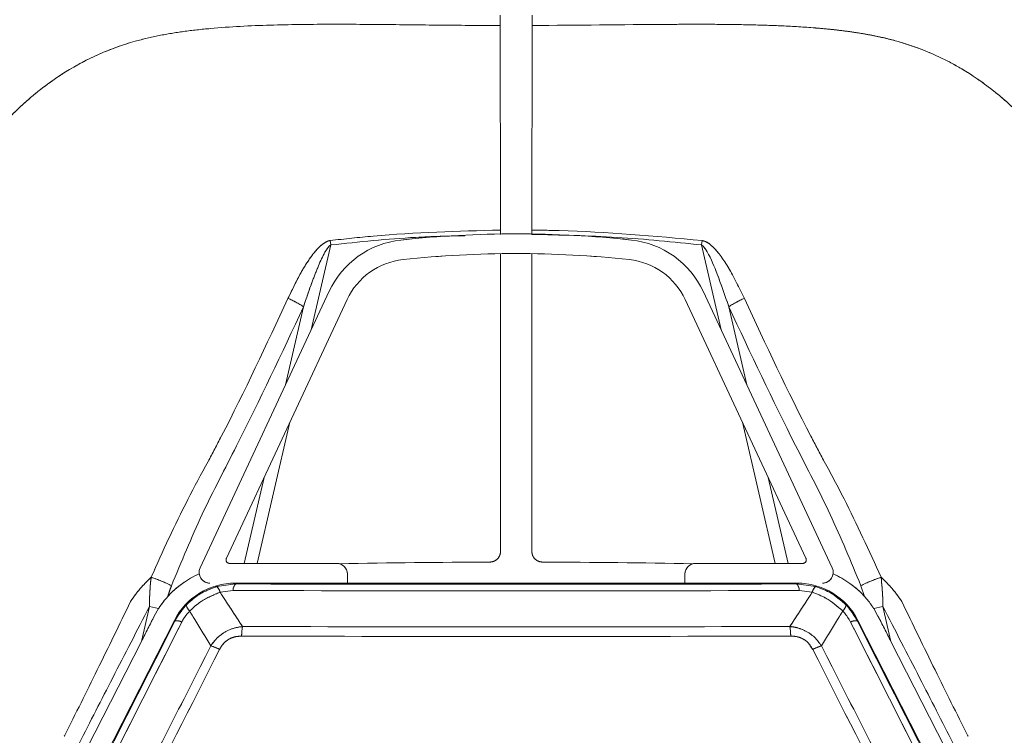
# Model space of a CAD drawing. Units: inches. Extents: x 6 to 198, y 3 to 130.
# Drawn here: x 60 to 63, y 111 to 113 of the extents above; entities that cross this region are included whole.
import ezdxf

# ---------------------------------------------------------------- set-up
doc = ezdxf.new("R2010")
doc.units = ezdxf.units.IN
doc.header["$LTSCALE"] = 12
doc.header["$MEASUREMENT"] = 0
doc.linetypes.add('PHANTOM', pattern=[0.5, 0.25, -0.05, 0.05, -0.05, 0.05, -0.05])
doc.layers.add('LAYER_1', color=5, linetype='Continuous')
doc.styles.add('SLDTEXTSTYLE0', font='TXT', dxfattribs={"width": 0.75})
doc.dimstyles.new('SLDDIMSTYLE1', dxfattribs={"dimtxt": 1.5, "dimasz": 1.56, "dimexe": 0, "dimexo": 0.0625, "dimgap": 0.375, "dimtad": 0, "dimtih": 1, "dimtoh": 1, "dimrnd": 1e-09, "dimzin": 12, "dimdsep": 46, "dimtxsty": 'SLDTEXTSTYLE0', "dimsah": 1, "dimcen": 0.09, "dimadec": 0, "dimazin": 3, "dimtfac": 1, "dimtofl": 0, "dimtmove": 0, "dimatfit": 3, "dimfxl": 1, "dimfrac": 2, "dimtolj": 1, "dimtzin": 12, "dimarcsym": 0})

# ---------------------------------------------------------------- blocks, each defined once
blk = doc.blocks.new('*D16')
at = {"layer": 'LAYER_1'}
for p, q in [((44.1491, 108.2611), (44.1491, 121.4031)), ((78.1679, 108.2611), (78.1679, 121.4031)), ((44.1491, 119.9031), (57.5139, 119.9031)), ((58.9055, 119.8916), (58.6008, 119.8916)), ((58.6008, 119.8916), (58.6008, 117.5104)), ((64.6547, 119.8916), (64.9594, 119.8916)), ((64.9594, 119.8916), (64.9594, 117.5104)), ((78.1679, 119.9031), (66.0463, 119.9031)), ((58.6008, 117.5104), (58.9055, 117.5104)), ((64.9594, 117.5104), (64.6547, 117.5104))]:
    blk.add_line(p, q, dxfattribs=at)
for points in [[(44.1491, 119.9031), (45.7091, 119.6631), (45.7091, 120.1431)], [(78.1679, 119.9031), (76.6079, 120.1431), (76.6079, 119.6631)]]:
    blk.add_solid(points, dxfattribs=at)
at = {"layer": 'LAYER_1', "char_height": 1.5, "attachment_point": 1, "style": 'SLDTEXTSTYLE0'}
for s, insert in [('34.02', (58.677, 122.1299, -15.8873)), ('864.1', (59.2863, 119.444, -15.8873))]:
    blk.add_mtext(s, dxfattribs=dict(at, insert=insert))

msp = doc.modelspace()

# ---------------------------------------------------------------- linework, layer by layer
at = {"color": 7, "linetype": 'Continuous', "lineweight": 15}
for p, q in [((61.2029105, 112.6008337), (61.2020665, 112.0309078)), ((61.1148735, 112.0309078), (61.1148843, 112.0187935)), ((61.2020558, 112.0187935), (61.2020665, 112.0309078)), ((60.6423172, 111.9894707), (60.6408346, 112.0017806)), ((61.6746229, 111.9894707), (61.6761054, 112.0017806)), ((61.1148843, 111.1357819), (61.1148843, 111.9652015)), ((61.2020558, 111.9652015), (61.2020558, 111.1357819)), ((60.6377145, 111.8603987), (60.2783713, 111.0897847)), ((62.0385687, 111.0897847), (61.6792255, 111.8603987)), ((60.3514365, 111.1163323), (60.6875615, 111.8371547)), ((61.6293785, 111.8371547), (61.9655035, 111.1163323)), ((60.65847, 111.1021061), (60.3604996, 111.1021061)), ((61.9564405, 111.1021061), (61.65847, 111.1021061)), ((60.68847, 111.0471061), (60.68847, 111.0721061)), ((61.62847, 111.0721061), (61.62847, 111.0471061)), ((60.3247899, 111.0375742), (60.3772758, 111.0449463)), ((61.9409877, 111.0471061), (60.3759523, 111.0471061)), ((60.3759523, 111.0471061), (60.3772758, 111.0449463)), ((60.64347, 111.0471061), (60.37597, 111.0471061)), ((61.94097, 111.0471061), (61.67347, 111.0471061)), ((61.9396642, 111.0449463), (61.9409877, 111.0471061)), ((61.9396642, 111.0449463), (61.9921502, 111.0375742)), ((62.1285268, 111.010175), (62.1184564, 111.0397694)), ((60.3701707, 111.0266454), (60.3339356, 111.0216105)), ((61.9830045, 111.0216105), (61.9467693, 111.0266454)), ((60.1146919, 110.8846138), (60.1371517, 110.9818977)), ((60.1624842, 110.9760492), (60.1371517, 110.9818977)), ((60.1624842, 110.9760492), (60.150771, 110.9554836)), ((62.1544558, 110.9760492), (62.1797883, 110.9818977)), ((62.1661691, 110.9554836), (62.1544558, 110.9760492)), ((62.1797883, 110.9818977), (62.2022481, 110.8846138)), ((60.2066788, 110.9433643), (59.9568694, 110.4530857)), ((60.2066868, 110.9433801), (59.9590472, 110.4573601)), ((60.2079953, 110.9412449), (60.2066868, 110.9433801)), ((62.1102532, 110.9433801), (62.1089447, 110.9412449)), ((62.3578928, 110.4573601), (62.1102532, 110.9433801)), ((62.3600707, 110.4530857), (62.1102613, 110.9433643)), ((59.9637443, 110.5883624), (60.1146919, 110.8846138)), ((62.2022481, 110.8846138), (62.3531957, 110.5883624))]:
    msp.add_line(p, q, dxfattribs=at)
at = {"color": 7, "linetype": 'PHANTOM', "lineweight": 0}
for p, q in [((61.2029105, 112.6008337), (61.2020665, 112.0309078)), ((61.1148735, 112.0309078), (61.1148843, 112.0187935)), ((61.2020558, 112.0187935), (61.2020665, 112.0309078)), ((60.6423172, 111.9894707), (60.6408346, 112.0017806)), ((61.6746229, 111.9894707), (61.6761054, 112.0017806)), ((61.1148843, 111.1357819), (61.1148843, 111.9652015)), ((61.2020558, 111.9652015), (61.2020558, 111.1357819)), ((60.6377145, 111.8603987), (60.2783713, 111.0897847)), ((62.0385687, 111.0897847), (61.6792255, 111.8603987)), ((60.3514365, 111.1163323), (60.6875615, 111.8371547)), ((61.6293785, 111.8371547), (61.9655035, 111.1163323)), ((60.65847, 111.1021061), (60.3604996, 111.1021061)), ((61.9564405, 111.1021061), (61.65847, 111.1021061)), ((60.68847, 111.0471061), (60.68847, 111.0721061)), ((61.62847, 111.0721061), (61.62847, 111.0471061)), ((60.3247899, 111.0375742), (60.3772758, 111.0449463)), ((61.9409877, 111.0471061), (60.3759523, 111.0471061)), ((60.3759523, 111.0471061), (60.3772758, 111.0449463)), ((60.64347, 111.0471061), (60.37597, 111.0471061)), ((61.94097, 111.0471061), (61.67347, 111.0471061)), ((61.9396642, 111.0449463), (61.9409877, 111.0471061)), ((61.9396642, 111.0449463), (61.9921502, 111.0375742)), ((62.1285268, 111.010175), (62.1184564, 111.0397694)), ((60.3701707, 111.0266454), (60.3339356, 111.0216105)), ((61.9830045, 111.0216105), (61.9467693, 111.0266454)), ((60.1146919, 110.8846138), (60.1371517, 110.9818977)), ((60.1624842, 110.9760492), (60.1371517, 110.9818977)), ((60.1624842, 110.9760492), (60.150771, 110.9554836)), ((62.1544558, 110.9760492), (62.1797883, 110.9818977)), ((62.1661691, 110.9554836), (62.1544558, 110.9760492)), ((62.1797883, 110.9818977), (62.2022481, 110.8846138)), ((60.2066788, 110.9433643), (59.9568694, 110.4530857)), ((60.2066868, 110.9433801), (59.9590472, 110.4573601)), ((60.2079953, 110.9412449), (60.2066868, 110.9433801)), ((62.1102532, 110.9433801), (62.1089447, 110.9412449)), ((62.3578928, 110.4573601), (62.1102532, 110.9433801)), ((62.3600707, 110.4530857), (62.1102613, 110.9433643)), ((59.9637443, 110.5883624), (60.1146919, 110.8846138)), ((62.2022481, 110.8846138), (62.3531957, 110.5883624))]:
    msp.add_line(p, q, dxfattribs=at)
at = {"color": 8, "linetype": 'Continuous', "lineweight": 15}
for p, q in [((60.6423172, 111.9894707), (60.5878117, 111.7533817)), ((61.7291283, 111.7533817), (61.6746229, 111.9894707)), ((60.5159456, 111.5992642), (60.5663306, 111.8175059)), ((61.7506094, 111.8175059), (61.8009945, 111.5992642)), ((60.5283042, 111.4956263), (60.4374529, 111.1021061)), ((61.8794871, 111.1021061), (61.7886358, 111.4956263)), ((60.4011676, 111.1021061), (60.456438, 111.3415089)), ((61.860502, 111.3415089), (61.9157725, 111.1021061))]:
    msp.add_line(p, q, dxfattribs=at)
at = {"color": 8, "linetype": 'PHANTOM', "lineweight": 0}
for p, q in [((60.6423172, 111.9894707), (60.5878117, 111.7533817)), ((61.7291283, 111.7533817), (61.6746229, 111.9894707)), ((60.5159456, 111.5992642), (60.5663306, 111.8175059)), ((61.7506094, 111.8175059), (61.8009945, 111.5992642)), ((60.5283042, 111.4956263), (60.4374529, 111.1021061)), ((61.8794871, 111.1021061), (61.7886358, 111.4956263)), ((60.4011676, 111.1021061), (60.456438, 111.3415089)), ((61.860502, 111.3415089), (61.9157725, 111.1021061))]:
    msp.add_line(p, q, dxfattribs=at)
at = {"color": 7, "linetype": 'Continuous', "lineweight": 15, "flags": 128}
for points in [[(61.1140295, 112.6008337), (61.1140252, 112.6044782), (61.1140209, 112.6081226), (61.1140167, 112.6117669), (61.1140124, 112.6154111), (61.1140081, 112.6190553), (61.1140038, 112.6226993), (61.1139995, 112.6263433), (61.1139952, 112.6299872)], [(61.2029449, 112.6299872), (61.2029405, 112.6263433), (61.2029362, 112.6226993), (61.2029319, 112.6190553), (61.2029277, 112.6154111), (61.2029234, 112.6117669), (61.2029191, 112.6081226), (61.2029148, 112.6044782), (61.2029105, 112.6008337)]]:
    msp.add_lwpolyline(points, dxfattribs=at)
at = {"color": 7, "linetype": 'PHANTOM', "lineweight": 0, "flags": 128}
for points in [[(61.1140295, 112.6008337), (61.1140252, 112.6044782), (61.1140209, 112.6081226), (61.1140167, 112.6117669), (61.1140124, 112.6154111), (61.1140081, 112.6190553), (61.1140038, 112.6226993), (61.1139995, 112.6263433), (61.1139952, 112.6299872)], [(61.2029449, 112.6299872), (61.2029405, 112.6263433), (61.2029362, 112.6226993), (61.2029319, 112.6190553), (61.2029277, 112.6154111), (61.2029234, 112.6117669), (61.2029191, 112.6081226), (61.2029148, 112.6044782), (61.2029105, 112.6008337)]]:
    msp.add_lwpolyline(points, dxfattribs=at)
at = {"color": 7, "linetype": 'Continuous', "lineweight": 15}
for centre, radius, start, end in [((61.15847, 109.0205241), 3, 83.8590905, 96.1409095), ((60.8642915, 111.7547441), 0.25, 96.1409095, 155), ((61.4526485, 111.7547441), 0.25, 25, 83.8590905), ((61.15847, 109.0205241), 2.945, 83.8590905, 96.1409095), ((60.8642915, 111.7547441), 0.195, 96.1409095, 155), ((61.4526485, 111.7547441), 0.195, 25, 83.8590905), ((60.4266318, 111.6061527), 0.2533495, 56.5363666, 67.6435454), ((61.8903082, 111.6061527), 0.2533495, 112.3564546, 123.4636334), ((60.3604996, 111.1121061), 0.01, 155, 270), ((61.9564405, 111.1121061), 0.01, 270, 25), ((60.3055606, 111.0771061), 0.03, 155, 270), ((60.65847, 111.0721061), 0.03, 0, 90), ((61.15847, 86.104844), 25.0010472, 90.16843458, 91.12783891), ((61.15847, 86.104844), 25.0010472, 88.87216109, 89.83156542), ((61.65847, 111.0721061), 0.03, 90, 180), ((62.0113794, 111.0771061), 0.03, 270, 25), ((60.0281716, 110.7141561), 0.3674646, 62.3881842, 71.9475356), ((62.2887684, 110.7141561), 0.3674646, 108.0524644, 117.6118158), ((60.37597, 110.8571061), 0.19, 90, 153), ((60.3025494, 111.0142308), 0.032242, 13.2314084, 46.3860598), ((60.3948399, 111.0275975), 0.0246876, 135.353336, 182.2102795), ((61.15847, 376.1225637), 265.0787685, 269.831147568, 270.168852432), ((61.9221001, 111.0275975), 0.0246876, 357.7897205, 44.646664), ((61.94097, 110.8571061), 0.19, 27, 90), ((62.0143906, 111.0142308), 0.032242, 133.6139402, 166.7685916), ((61.15847, 378.5152037), 267.4897199, 269.831147568, 270.168852432), ((60.2677613, 110.9912668), 0.0285521, 190.5789008, 229.1598019), ((62.0491787, 110.9912668), 0.0285521, 310.8401981, 349.4210992), ((-174.1519178, 229.5578491), 262.6679799, 333.036116025, 333.154655666), ((-176.2702202, 230.6372156), 265.0637346, 333.036116025, 333.154655666), ((60.2145284, 110.9163003), 0.0257859, 60.4284054, 104.6764497), ((60.6425247, 110.8903277), 0.2490142, 171.6835808, 177.8739393), ((61.15847, 384.2468732), 273.3215913, 269.840192006, 270.159807994), ((61.6744153, 110.8903277), 0.2490142, 2.1260607, 8.3164192), ((62.1024116, 110.9163003), 0.0257859, 75.3235503, 119.5715946), ((298.5871602, 230.6372156), 265.0637346, 206.845344334, 206.963883975), ((296.4688578, 229.5578491), 262.6679799, 206.845344334, 206.963883975), ((61.15847, 385.0974558), 274.1989566, 269.840192006, 270.159807994), ((-181.5714849, 233.3378464), 271.1153865, 333.034779841, 333.146581892), ((60.2188329, 110.6181669), 0.2695224, 65.0262123, 70.6373079), ((62.0981071, 110.6181669), 0.2695224, 109.3626921, 114.9737877), ((303.8884247, 233.3378463), 271.1153863, 206.853418108, 206.965220159), ((-182.3184341, 233.7184477), 271.9800059, 333.034779841, 333.146581892), ((304.6353741, 233.7184477), 271.9800058, 206.853418108, 206.965220159)]:
    msp.add_arc(centre, radius, start, end, dxfattribs=at)
at = {"color": 7, "linetype": 'PHANTOM', "lineweight": 0}
for centre, radius, start, end in [((61.15847, 109.0205241), 3, 83.8590905, 96.1409095), ((60.8642915, 111.7547441), 0.25, 96.1409095, 155), ((61.4526485, 111.7547441), 0.25, 25, 83.8590905), ((61.15847, 109.0205241), 2.945, 83.8590905, 96.1409095), ((60.8642915, 111.7547441), 0.195, 96.1409095, 155), ((61.4526485, 111.7547441), 0.195, 25, 83.8590905), ((60.4266318, 111.6061527), 0.2533495, 56.5363666, 67.6435454), ((61.8903082, 111.6061527), 0.2533495, 112.3564546, 123.4636334), ((60.3604996, 111.1121061), 0.01, 155, 270), ((61.9564405, 111.1121061), 0.01, 270, 25), ((60.3055606, 111.0771061), 0.03, 155, 270), ((60.65847, 111.0721061), 0.03, 0, 90), ((61.15847, 86.104844), 25.0010472, 90.16843458, 91.12783891), ((61.15847, 86.104844), 25.0010472, 88.87216109, 89.83156542), ((61.65847, 111.0721061), 0.03, 90, 180), ((62.0113794, 111.0771061), 0.03, 270, 25), ((60.0281716, 110.7141561), 0.3674646, 62.3881842, 71.9475356), ((62.2887684, 110.7141561), 0.3674646, 108.0524644, 117.6118158), ((60.37597, 110.8571061), 0.19, 90, 153), ((60.3025494, 111.0142308), 0.032242, 13.2314084, 46.3860598), ((60.3948399, 111.0275975), 0.0246876, 135.353336, 182.2102795), ((61.15847, 376.1225637), 265.0787685, 269.831147568, 270.168852432), ((61.9221001, 111.0275975), 0.0246876, 357.7897205, 44.646664), ((61.94097, 110.8571061), 0.19, 27, 90), ((62.0143906, 111.0142308), 0.032242, 133.6139402, 166.7685916), ((61.15847, 378.5152037), 267.4897199, 269.831147568, 270.168852432), ((60.2677613, 110.9912668), 0.0285521, 190.5789008, 229.1598019), ((62.0491787, 110.9912668), 0.0285521, 310.8401981, 349.4210992), ((-174.1519178, 229.5578491), 262.6679799, 333.036116025, 333.154655666), ((-176.2702202, 230.6372156), 265.0637346, 333.036116025, 333.154655666), ((60.2145284, 110.9163003), 0.0257859, 60.4284054, 104.6764497), ((60.6425247, 110.8903277), 0.2490142, 171.6835808, 177.8739393), ((61.15847, 384.2468732), 273.3215913, 269.840192006, 270.159807994), ((61.6744153, 110.8903277), 0.2490142, 2.1260607, 8.3164192), ((62.1024116, 110.9163003), 0.0257859, 75.3235503, 119.5715946), ((298.5871602, 230.6372156), 265.0637346, 206.845344334, 206.963883975), ((296.4688578, 229.5578491), 262.6679799, 206.845344334, 206.963883975), ((61.15847, 385.0974558), 274.1989566, 269.840192006, 270.159807994), ((-181.5714849, 233.3378464), 271.1153865, 333.034779841, 333.146581892), ((60.2188329, 110.6181669), 0.2695224, 65.0262123, 70.6373079), ((62.0981071, 110.6181669), 0.2695224, 109.3626921, 114.9737877), ((303.8884247, 233.3378463), 271.1153863, 206.853418108, 206.965220159), ((-182.3184341, 233.7184477), 271.9800059, 333.034779841, 333.146581892), ((304.6353741, 233.7184477), 271.9800058, 206.853418108, 206.965220159)]:
    msp.add_arc(centre, radius, start, end, dxfattribs=at)
at = {"color": 7, "linetype": 'Continuous', "lineweight": 15}
for centre, major_axis, ratio, start_param, end_param in [((60.3749056, 110.8418765), (0.2447686, -0.0565093), 0.99996192, 2.202875264, 2.634306818), ((61.9420344, 110.8418765), (0.2447686, 0.0565093), 0.99996192, 0.507285836, 0.93871739), ((60.3759877, 110.8570772), (-0.0992955, 0.1620356), 0.999790519, 5.733499923, 6.832870692), ((61.9409523, 110.8570772), (0.0992955, 0.1620356), 0.999790519, 5.733499923, 6.832870692), ((60.1151788, 110.8867227), (0.1125961, 0.220992), 0.002111069, 4.703921502, 5.029863552), ((62.2017612, 110.8867227), (-0.1125961, 0.220992), 0.002111069, 1.253321755, 1.579263805)]:
    msp.add_ellipse(centre, major_axis=major_axis, ratio=ratio, start_param=start_param, end_param=end_param, dxfattribs=at)
at = {"color": 7, "linetype": 'PHANTOM', "lineweight": 0}
for centre, major_axis, ratio, start_param, end_param in [((60.3749056, 110.8418765), (0.2447686, -0.0565093), 0.99996192, 2.202875264, 2.634306818), ((61.9420344, 110.8418765), (0.2447686, 0.0565093), 0.99996192, 0.507285836, 0.93871739), ((60.3759877, 110.8570772), (-0.0992955, 0.1620356), 0.999790519, 5.733499923, 6.832870692), ((61.9409523, 110.8570772), (0.0992955, 0.1620356), 0.999790519, 5.733499923, 6.832870692), ((60.1151788, 110.8867227), (0.1125961, 0.220992), 0.002111069, 4.703921502, 5.029863552), ((62.2017612, 110.8867227), (-0.1125961, 0.220992), 0.002111069, 1.253321755, 1.579263805)]:
    msp.add_ellipse(centre, major_axis=major_axis, ratio=ratio, start_param=start_param, end_param=end_param, dxfattribs=at)
at = {"color": 7, "linetype": 'Continuous', "lineweight": 15}
for points, knots in [([(59.8398034, 113.1056683), (59.7539716, 113.0483071), (59.5820559, 112.9334162), (59.3015825, 112.7168546), (59.0009798, 112.4536463), (58.6889275, 112.1337794), (58.3974657, 111.7887798), (58.2258836, 111.5392545), (58.1398283, 111.4141076)], [0, 0, 0, 0, 0.12823097, 0.256838668, 0.439909206, 0.624062872, 0.811452579, 1, 1, 1, 1]), ([(64.1771281, 111.4140923), (64.1192444, 111.4996445), (64.00331, 111.6709957), (63.7852478, 111.9505021), (63.5205479, 112.2499735), (63.1992618, 112.5605498), (62.8530017, 112.8502868), (62.602694, 113.0203549), (62.47715, 113.105654)], [0, 0, 0, 0, 0.128267569, 0.256905163, 0.440020855, 0.62421593, 0.811522319, 1, 1, 1, 1]), ([(58.2078652, 111.3687207), (58.2924745, 111.4913782), (58.4621971, 111.7374238), (58.7491333, 112.0775198), (59.0571131, 112.3945872), (59.3526403, 112.6554166), (59.6290311, 112.871279), (59.7979034, 112.9860323), (59.882457, 113.0434887)], [0, 0, 0, 0, 0.187370597, 0.3758569967, 0.5589415652, 0.7430615797, 0.8713521111, 1, 1, 1, 1]), ([(62.4344863, 113.0434811), (62.5570831, 112.9588843), (62.8030038, 112.7891891), (63.143054, 112.5022827), (63.4601455, 112.1942723), (63.7210121, 111.8986787), (63.936892, 111.6222153), (64.051633, 111.4532949), (64.1090836, 111.3687169)], [0, 0, 0, 0, 0.187395816, 0.375902827, 0.559012217, 0.743157972, 0.87139971, 1, 1, 1, 1]), ([(61.1148735, 112.0309078), (61.1146404, 112.1695762), (61.1143222, 112.3588699), (61.1140912, 112.5497768), (61.1140295, 112.6008337)], [0, 0, 0, 0, 0.73255629, 1, 1, 1, 1]), ([(60.6408346, 112.0017806), (60.6806058, 112.0061802), (60.8380382, 112.0235958), (60.9964673, 112.0277804), (61.1148735, 112.0309078)], [0, 0, 0, 0, 0.252623798, 1, 1, 1, 1]), ([(61.6746229, 111.9894707), (61.5961904, 111.9976125), (61.4390738, 112.0139223), (61.281146, 112.0171681), (61.2020558, 112.0187935)], [0, 0, 0, 0, 0.499199594, 1, 1, 1, 1]), ([(61.2020665, 112.0309078), (61.2275451, 112.0305935), (61.385894, 112.02864), (61.5436949, 112.0140354), (61.6761054, 112.0017806)], [0, 0, 0, 0, 0.1609014172, 1, 1, 1, 1]), ([(60.5229977, 111.8404592), (60.5336966, 111.8629789), (60.5514825, 111.9004154), (60.5807809, 111.9488103), (60.603824, 111.9790521), (60.6233981, 111.9953117), (60.6339926, 112.0006268), (60.6394963, 112.001555), (60.6408346, 112.0017806)], [0, 0, 0, 0, 0.367289943, 0.610581906, 0.831537758, 0.919294585, 0.980374989, 1, 1, 1, 1]), ([(61.6761054, 112.0017806), (61.6801019, 112.0007196), (61.690982, 111.9978309), (61.718878, 111.9741686), (61.7550895, 111.9209657), (61.7797958, 111.8697721), (61.7939423, 111.8404592)], [0, 0, 0, 0, 0.059456711, 0.161865488, 0.520094552, 1, 1, 1, 1]), ([(60.6423172, 111.9894707), (60.6416352, 111.9890761), (60.638376, 111.9871902), (60.6326808, 111.9802383), (60.621156, 111.9617202), (60.6068383, 111.9296857), (60.5870154, 111.8791057), (60.574133, 111.8407417), (60.5663306, 111.8175059)], [0, 0, 0, 0, 0.012404111, 0.059283208, 0.138661905, 0.358930175, 0.611726528, 1, 1, 1, 1]), ([(61.7506094, 111.8175059), (61.7403065, 111.8476644), (61.7226331, 111.899398), (61.6996109, 111.9557053), (61.6833166, 111.9818401), (61.6773742, 111.9879916), (61.6750324, 111.9892505), (61.6746229, 111.9894707)], [0, 0, 0, 0, 0.505708451, 0.867487232, 0.958083868, 0.992669028, 1, 1, 1, 1]), ([(60.3002725, 111.3857188), (60.3002729, 111.3857195), (60.3126163, 111.4091958), (60.3912764, 111.5575147), (60.4627826, 111.7111138), (60.5229977, 111.8404592)], [0, 0, 0, 0, 0.0000045525, 0.1579064492, 1, 1, 1, 1]), ([(61.7939423, 111.8404592), (61.8541138, 111.7111999), (61.9256169, 111.5575985), (62.0042789, 111.409281), (62.0166671, 111.3857195), (62.0166675, 111.3857188)], [0, 0, 0, 0, 0.8415204304, 0.9999954475, 1, 1, 1, 1]), ([(60.5663306, 111.8175059), (60.5054685, 111.6873799), (60.4142707, 111.4923948), (60.2813577, 111.24077), (60.2261474, 111.1068643), (60.1984836, 111.0397694)], [0, 0, 0, 0, 0.50025361, 0.749596609, 1, 1, 1, 1]), ([(62.1184564, 111.0397694), (62.0909411, 111.106523), (62.035706, 111.2405263), (61.9027846, 111.492149), (61.8114303, 111.6874683), (61.7506094, 111.8175059)], [0, 0, 0, 0, 0.249116465, 0.500084739, 1, 1, 1, 1]), ([(60.1420444, 111.0635316), (60.1581553, 111.0997262), (60.2072143, 111.2099412), (60.2617222, 111.3161352), (60.3002722, 111.3857181), (60.3002725, 111.3857188)], [0, 0, 0, 0, 0.328397858, 0.99999354, 1, 1, 1, 1]), ([(62.0166675, 111.3857188), (62.0166678, 111.3857181), (62.0355142, 111.3517004), (62.0914459, 111.246842), (62.1413664, 111.1371839), (62.1748957, 111.0635316)], [0, 0, 0, 0, 0.00000646, 0.328350525, 1, 1, 1, 1]), ([(61.0849736, 111.1057832), (61.0883453, 111.1061247), (61.0950886, 111.1068077), (61.1040633, 111.1120063), (61.1108254, 111.1196383), (61.1143825, 111.1280559), (61.1147425, 111.1335997), (61.1148843, 111.1357819)], [0, 0, 0, 0, 0.2150996694, 0.4301997427, 0.6452908359, 0.8603781652, 1, 1, 1, 1]), ([(61.2020558, 111.1357819), (61.2023874, 111.1324092), (61.2030506, 111.1256639), (61.2082227, 111.116674), (61.2158349, 111.1098894), (61.224242, 111.1063077), (61.2297847, 111.1059313), (61.2319664, 111.1057832)], [0, 0, 0, 0, 0.215099669, 0.430199743, 0.645290836, 0.860378165, 1, 1, 1, 1]), ([(60.0844093, 110.9958285), (60.0844097, 110.9958292), (60.0938585, 111.0101172), (60.1117829, 111.0339936), (60.1330517, 111.0547539), (60.1420444, 111.0635316)], [0, 0, 0, 0, 0.000026501, 0.577200615, 1, 1, 1, 1]), ([(60.1371517, 110.9818977), (60.1375057, 111.003837), (60.1379501, 111.0313827), (60.141352, 111.0580948), (60.1420444, 111.0635316)], [0, 0, 0, 0, 0.796465299, 1, 1, 1, 1]), ([(62.1748957, 111.0635316), (62.1838883, 111.0547539), (62.2051571, 111.0339936), (62.2230816, 111.0101172), (62.2325303, 110.9958292), (62.2325307, 110.9958285)], [0, 0, 0, 0, 0.4227993853, 0.9999734992, 1, 1, 1, 1]), ([(62.1748957, 111.0635316), (62.1768076, 111.0443016), (62.1794945, 111.0172783), (62.1797226, 110.9898173), (62.1797883, 110.9818977)], [0, 0, 0, 0, 0.7116084182, 1, 1, 1, 1]), ([(60.1984836, 111.0397694), (60.1968949, 111.0355155), (60.1932588, 111.0257793), (60.1901588, 111.0157962), (60.1884132, 111.010175)], [0, 0, 0, 0, 0.436924424, 1, 1, 1, 1]), ([(60.2396945, 110.9860249), (60.2498228, 110.9955165), (60.274411, 111.0185589), (60.3061341, 111.0305327), (60.3247899, 111.0375742)], [0, 0, 0, 0, 0.411918187, 1, 1, 1, 1]), ([(61.9921502, 111.0375742), (62.005275, 111.0329822), (62.0371123, 111.0218432), (62.0623891, 110.9992841), (62.0772456, 110.9860249)], [0, 0, 0, 0, 0.412247301, 1, 1, 1, 1]), ([(60.1884132, 111.010175), (60.1796376, 110.9996551), (60.1706078, 110.9888304), (60.1627066, 110.9763992), (60.1624842, 110.9760492)], [0, 0, 0, 0, 0.971846174, 1, 1, 1, 1]), ([(60.3339356, 111.0216105), (60.3155186, 111.0141703), (60.2841776, 111.001509), (60.2593342, 110.9789632), (60.2490896, 110.9696661)], [0, 0, 0, 0, 0.5876311024, 1, 1, 1, 1]), ([(60.3339356, 111.0216105), (60.3389539, 111.0139389), (60.3596653, 110.9822769), (60.3804104, 110.9504559), (60.3961291, 110.9263451)], [0, 0, 0, 0, 0.24229742, 1, 1, 1, 1]), ([(61.920811, 110.9263451), (61.9365296, 110.9504559), (61.9572747, 110.9822769), (61.9779861, 111.0139389), (61.9830045, 111.0216105)], [0, 0, 0, 0, 0.75770258, 1, 1, 1, 1]), ([(62.0678504, 110.9696661), (62.0528555, 110.9826858), (62.0273628, 111.0048205), (61.995943, 111.0167132), (61.9830045, 111.0216105)], [0, 0, 0, 0, 0.588203037, 1, 1, 1, 1]), ([(62.1544558, 110.9760492), (62.1529156, 110.9784319), (62.1449053, 110.9908235), (62.135845, 111.0015284), (62.1285268, 111.010175)], [0, 0, 0, 0, 0.192284238, 1, 1, 1, 1]), ([(59.9012185, 110.6229995), (59.9012189, 110.6230002), (59.9316922, 110.6835402), (59.9933006, 110.8075539), (60.0538009, 110.9321071), (60.084409, 110.9958278), (60.0844093, 110.9958285)], [0, 0, 0, 0, 0.000005686, 0.489460307, 0.999994377, 1, 1, 1, 1]), ([(60.1371517, 110.9818977), (60.1029822, 110.9156275), (60.0373918, 110.7884181), (59.9723119, 110.6609468), (59.9411356, 110.5998822)], [0, 0, 0, 0, 0.52095373, 1, 1, 1, 1]), ([(60.2079953, 110.9412449), (60.2094448, 110.9440168), (60.2179122, 110.960209), (60.2298228, 110.9743252), (60.2396945, 110.9860249)], [0, 0, 0, 0, 0.171188596, 1, 1, 1, 1]), ([(62.0772456, 110.9860249), (62.0793867, 110.9837276), (62.0918602, 110.9703448), (62.1012045, 110.9544288), (62.1089447, 110.9412449)], [0, 0, 0, 0, 0.171657907, 1, 1, 1, 1]), ([(62.3757861, 110.5999186), (62.3446159, 110.6609711), (62.2795419, 110.7884301), (62.2139579, 110.9156275), (62.1797883, 110.9818977)], [0, 0, 0, 0, 0.478996741, 1, 1, 1, 1]), ([(62.2325307, 110.9958285), (62.2325311, 110.9958278), (62.2631391, 110.9321071), (62.3236394, 110.8075539), (62.3852478, 110.6835402), (62.4157211, 110.6230002), (62.4157215, 110.6229995)], [0, 0, 0, 0, 0.000005623, 0.510539693, 0.999994314, 1, 1, 1, 1]), ([(60.2490896, 110.9696661), (60.2422814, 110.9615625), (60.234059, 110.9517755), (60.2282528, 110.9406424), (60.227254, 110.9387274)], [0, 0, 0, 0, 0.827991875, 1, 1, 1, 1]), ([(60.3081922, 110.8724448), (60.2934215, 110.8967553), (60.2736954, 110.9292215), (60.2540297, 110.961546), (60.2490896, 110.9696661)], [0, 0, 0, 0, 0.748794497, 1, 1, 1, 1]), ([(62.0678504, 110.9696661), (62.0629103, 110.961546), (62.0432446, 110.9292215), (62.0235186, 110.8967553), (62.0087478, 110.8724448)], [0, 0, 0, 0, 0.251205503, 1, 1, 1, 1]), ([(62.089686, 110.9387274), (62.0843481, 110.9478414), (62.077903, 110.9588461), (62.0693243, 110.9680797), (62.0678504, 110.9696661)], [0, 0, 0, 0, 0.828198959, 1, 1, 1, 1]), ([(60.3081922, 110.8724448), (60.3108257, 110.8762887), (60.3187576, 110.8878666), (60.3369431, 110.90545), (60.3644005, 110.9209505), (60.3857199, 110.9245753), (60.3961291, 110.9263451)], [0, 0, 0, 0, 0.131032978, 0.394669989, 0.70444885, 1, 1, 1, 1]), ([(61.920811, 110.9263451), (61.9260429, 110.9256275), (61.9404822, 110.9236471), (61.9644961, 110.9149925), (61.9900859, 110.8977234), (62.0026138, 110.8807537), (62.0087478, 110.8724448)], [0, 0, 0, 0, 0.148514693, 0.409877791, 0.711059704, 1, 1, 1, 1]), ([(60.3936819, 110.8995657), (60.3861273, 110.8990447), (60.3709568, 110.8979983), (60.3510807, 110.8873298), (60.3390326, 110.8741142), (60.3342505, 110.8654365), (60.3326263, 110.8624893)], [0, 0, 0, 0, 0.300630301, 0.603692795, 0.865398976, 1, 1, 1, 1]), ([(61.9843138, 110.8624893), (61.9805093, 110.8688123), (61.9728732, 110.8815036), (61.9547668, 110.894095), (61.9373969, 110.8990683), (61.9270829, 110.8994312), (61.9232581, 110.8995657)], [0, 0, 0, 0, 0.292285392, 0.58666894, 0.846719304, 1, 1, 1, 1]), ([(59.899949, 110.6206642), (59.9003709, 110.6214424), (59.9007932, 110.6222214), (59.9012182, 110.6229988), (59.9012185, 110.6229995)], [0, 0, 0, 0, 0.999111963, 1, 1, 1, 1]), ([(62.4157215, 110.6229995), (62.4157219, 110.6229988), (62.4161398, 110.6222344), (62.416555, 110.6214685), (62.4169699, 110.6207033)], [0, 0, 0, 0, 0.000903136, 1, 1, 1, 1])]:
    msp.add_open_spline(points, degree=3, knots=knots, dxfattribs=at)
at = {"color": 7, "linetype": 'PHANTOM', "lineweight": 0}
for points, knots in [([(59.8398034, 113.1056683), (59.7539716, 113.0483071), (59.5820559, 112.9334162), (59.3015825, 112.7168546), (59.0009798, 112.4536463), (58.6889275, 112.1337794), (58.3974657, 111.7887798), (58.2258836, 111.5392545), (58.1398283, 111.4141076)], [0, 0, 0, 0, 0.12823097, 0.256838668, 0.439909206, 0.624062872, 0.811452579, 1, 1, 1, 1]), ([(64.1771281, 111.4140923), (64.1192444, 111.4996445), (64.00331, 111.6709957), (63.7852478, 111.9505021), (63.5205479, 112.2499735), (63.1992618, 112.5605498), (62.8530017, 112.8502868), (62.602694, 113.0203549), (62.47715, 113.105654)], [0, 0, 0, 0, 0.128267569, 0.256905163, 0.440020855, 0.62421593, 0.811522319, 1, 1, 1, 1]), ([(58.2078652, 111.3687207), (58.2924745, 111.4913782), (58.4621971, 111.7374238), (58.7491333, 112.0775198), (59.0571131, 112.3945872), (59.3526403, 112.6554166), (59.6290311, 112.871279), (59.7979034, 112.9860323), (59.882457, 113.0434887)], [0, 0, 0, 0, 0.187370597, 0.3758569967, 0.5589415652, 0.7430615797, 0.8713521111, 1, 1, 1, 1]), ([(62.4344863, 113.0434811), (62.5570831, 112.9588843), (62.8030038, 112.7891891), (63.143054, 112.5022827), (63.4601455, 112.1942723), (63.7210121, 111.8986787), (63.936892, 111.6222153), (64.051633, 111.4532949), (64.1090836, 111.3687169)], [0, 0, 0, 0, 0.187395816, 0.375902827, 0.559012217, 0.743157972, 0.87139971, 1, 1, 1, 1]), ([(61.1148735, 112.0309078), (61.1146404, 112.1695762), (61.1143222, 112.3588699), (61.1140912, 112.5497768), (61.1140295, 112.6008337)], [0, 0, 0, 0, 0.73255629, 1, 1, 1, 1]), ([(60.6408346, 112.0017806), (60.6806058, 112.0061802), (60.8380382, 112.0235958), (60.9964673, 112.0277804), (61.1148735, 112.0309078)], [0, 0, 0, 0, 0.252623798, 1, 1, 1, 1]), ([(61.6746229, 111.9894707), (61.5961904, 111.9976125), (61.4390738, 112.0139223), (61.281146, 112.0171681), (61.2020558, 112.0187935)], [0, 0, 0, 0, 0.499199594, 1, 1, 1, 1]), ([(61.2020665, 112.0309078), (61.2275451, 112.0305935), (61.385894, 112.02864), (61.5436949, 112.0140354), (61.6761054, 112.0017806)], [0, 0, 0, 0, 0.1609014172, 1, 1, 1, 1]), ([(60.5229977, 111.8404592), (60.5336966, 111.8629789), (60.5514825, 111.9004154), (60.5807809, 111.9488103), (60.603824, 111.9790521), (60.6233981, 111.9953117), (60.6339926, 112.0006268), (60.6394963, 112.001555), (60.6408346, 112.0017806)], [0, 0, 0, 0, 0.367289943, 0.610581906, 0.831537758, 0.919294585, 0.980374989, 1, 1, 1, 1]), ([(61.6761054, 112.0017806), (61.6801019, 112.0007196), (61.690982, 111.9978309), (61.718878, 111.9741686), (61.7550895, 111.9209657), (61.7797958, 111.8697721), (61.7939423, 111.8404592)], [0, 0, 0, 0, 0.059456711, 0.161865488, 0.520094552, 1, 1, 1, 1]), ([(60.6423172, 111.9894707), (60.6416352, 111.9890761), (60.638376, 111.9871902), (60.6326808, 111.9802383), (60.621156, 111.9617202), (60.6068383, 111.9296857), (60.5870154, 111.8791057), (60.574133, 111.8407417), (60.5663306, 111.8175059)], [0, 0, 0, 0, 0.012404111, 0.059283208, 0.138661905, 0.358930175, 0.611726528, 1, 1, 1, 1]), ([(61.7506094, 111.8175059), (61.7403065, 111.8476644), (61.7226331, 111.899398), (61.6996109, 111.9557053), (61.6833166, 111.9818401), (61.6773742, 111.9879916), (61.6750324, 111.9892505), (61.6746229, 111.9894707)], [0, 0, 0, 0, 0.505708451, 0.867487232, 0.958083868, 0.992669028, 1, 1, 1, 1]), ([(60.3002725, 111.3857188), (60.3002729, 111.3857195), (60.3126163, 111.4091958), (60.3912764, 111.5575147), (60.4627826, 111.7111138), (60.5229977, 111.8404592)], [0, 0, 0, 0, 0.0000045525, 0.1579064492, 1, 1, 1, 1]), ([(61.7939423, 111.8404592), (61.8541138, 111.7111999), (61.9256169, 111.5575985), (62.0042789, 111.409281), (62.0166671, 111.3857195), (62.0166675, 111.3857188)], [0, 0, 0, 0, 0.8415204304, 0.9999954475, 1, 1, 1, 1]), ([(60.5663306, 111.8175059), (60.5054685, 111.6873799), (60.4142707, 111.4923948), (60.2813577, 111.24077), (60.2261474, 111.1068643), (60.1984836, 111.0397694)], [0, 0, 0, 0, 0.50025361, 0.749596609, 1, 1, 1, 1]), ([(62.1184564, 111.0397694), (62.0909411, 111.106523), (62.035706, 111.2405263), (61.9027846, 111.492149), (61.8114303, 111.6874683), (61.7506094, 111.8175059)], [0, 0, 0, 0, 0.249116465, 0.500084739, 1, 1, 1, 1]), ([(60.1420444, 111.0635316), (60.1581553, 111.0997262), (60.2072143, 111.2099412), (60.2617222, 111.3161352), (60.3002722, 111.3857181), (60.3002725, 111.3857188)], [0, 0, 0, 0, 0.328397858, 0.99999354, 1, 1, 1, 1]), ([(62.0166675, 111.3857188), (62.0166678, 111.3857181), (62.0355142, 111.3517004), (62.0914459, 111.246842), (62.1413664, 111.1371839), (62.1748957, 111.0635316)], [0, 0, 0, 0, 0.00000646, 0.328350525, 1, 1, 1, 1]), ([(61.0849736, 111.1057832), (61.0883453, 111.1061247), (61.0950886, 111.1068077), (61.1040633, 111.1120063), (61.1108254, 111.1196383), (61.1143825, 111.1280559), (61.1147425, 111.1335997), (61.1148843, 111.1357819)], [0, 0, 0, 0, 0.2150996694, 0.4301997427, 0.6452908359, 0.8603781652, 1, 1, 1, 1]), ([(61.2020558, 111.1357819), (61.2023874, 111.1324092), (61.2030506, 111.1256639), (61.2082227, 111.116674), (61.2158349, 111.1098894), (61.224242, 111.1063077), (61.2297847, 111.1059313), (61.2319664, 111.1057832)], [0, 0, 0, 0, 0.215099669, 0.430199743, 0.645290836, 0.860378165, 1, 1, 1, 1]), ([(60.0844093, 110.9958285), (60.0844097, 110.9958292), (60.0938585, 111.0101172), (60.1117829, 111.0339936), (60.1330517, 111.0547539), (60.1420444, 111.0635316)], [0, 0, 0, 0, 0.000026501, 0.577200615, 1, 1, 1, 1]), ([(60.1371517, 110.9818977), (60.1375057, 111.003837), (60.1379501, 111.0313827), (60.141352, 111.0580948), (60.1420444, 111.0635316)], [0, 0, 0, 0, 0.796465299, 1, 1, 1, 1]), ([(62.1748957, 111.0635316), (62.1838883, 111.0547539), (62.2051571, 111.0339936), (62.2230816, 111.0101172), (62.2325303, 110.9958292), (62.2325307, 110.9958285)], [0, 0, 0, 0, 0.4227993853, 0.9999734992, 1, 1, 1, 1]), ([(62.1748957, 111.0635316), (62.1768076, 111.0443016), (62.1794945, 111.0172783), (62.1797226, 110.9898173), (62.1797883, 110.9818977)], [0, 0, 0, 0, 0.7116084182, 1, 1, 1, 1]), ([(60.1984836, 111.0397694), (60.1968949, 111.0355155), (60.1932588, 111.0257793), (60.1901588, 111.0157962), (60.1884132, 111.010175)], [0, 0, 0, 0, 0.436924424, 1, 1, 1, 1]), ([(60.2396945, 110.9860249), (60.2498228, 110.9955165), (60.274411, 111.0185589), (60.3061341, 111.0305327), (60.3247899, 111.0375742)], [0, 0, 0, 0, 0.411918187, 1, 1, 1, 1]), ([(61.9921502, 111.0375742), (62.005275, 111.0329822), (62.0371123, 111.0218432), (62.0623891, 110.9992841), (62.0772456, 110.9860249)], [0, 0, 0, 0, 0.412247301, 1, 1, 1, 1]), ([(60.1884132, 111.010175), (60.1796376, 110.9996551), (60.1706078, 110.9888304), (60.1627066, 110.9763992), (60.1624842, 110.9760492)], [0, 0, 0, 0, 0.971846174, 1, 1, 1, 1]), ([(60.3339356, 111.0216105), (60.3155186, 111.0141703), (60.2841776, 111.001509), (60.2593342, 110.9789632), (60.2490896, 110.9696661)], [0, 0, 0, 0, 0.5876311024, 1, 1, 1, 1]), ([(60.3339356, 111.0216105), (60.3389539, 111.0139389), (60.3596653, 110.9822769), (60.3804104, 110.9504559), (60.3961291, 110.9263451)], [0, 0, 0, 0, 0.24229742, 1, 1, 1, 1]), ([(61.920811, 110.9263451), (61.9365296, 110.9504559), (61.9572747, 110.9822769), (61.9779861, 111.0139389), (61.9830045, 111.0216105)], [0, 0, 0, 0, 0.75770258, 1, 1, 1, 1]), ([(62.0678504, 110.9696661), (62.0528555, 110.9826858), (62.0273628, 111.0048205), (61.995943, 111.0167132), (61.9830045, 111.0216105)], [0, 0, 0, 0, 0.588203037, 1, 1, 1, 1]), ([(62.1544558, 110.9760492), (62.1529156, 110.9784319), (62.1449053, 110.9908235), (62.135845, 111.0015284), (62.1285268, 111.010175)], [0, 0, 0, 0, 0.192284238, 1, 1, 1, 1]), ([(59.9012185, 110.6229995), (59.9012189, 110.6230002), (59.9316922, 110.6835402), (59.9933006, 110.8075539), (60.0538009, 110.9321071), (60.084409, 110.9958278), (60.0844093, 110.9958285)], [0, 0, 0, 0, 0.000005686, 0.489460307, 0.999994377, 1, 1, 1, 1]), ([(60.1371517, 110.9818977), (60.1029822, 110.9156275), (60.0373918, 110.7884181), (59.9723119, 110.6609468), (59.9411356, 110.5998822)], [0, 0, 0, 0, 0.52095373, 1, 1, 1, 1]), ([(60.2079953, 110.9412449), (60.2094448, 110.9440168), (60.2179122, 110.960209), (60.2298228, 110.9743252), (60.2396945, 110.9860249)], [0, 0, 0, 0, 0.171188596, 1, 1, 1, 1]), ([(62.0772456, 110.9860249), (62.0793867, 110.9837276), (62.0918602, 110.9703448), (62.1012045, 110.9544288), (62.1089447, 110.9412449)], [0, 0, 0, 0, 0.171657907, 1, 1, 1, 1]), ([(62.3757861, 110.5999186), (62.3446159, 110.6609711), (62.2795419, 110.7884301), (62.2139579, 110.9156275), (62.1797883, 110.9818977)], [0, 0, 0, 0, 0.478996741, 1, 1, 1, 1]), ([(62.2325307, 110.9958285), (62.2325311, 110.9958278), (62.2631391, 110.9321071), (62.3236394, 110.8075539), (62.3852478, 110.6835402), (62.4157211, 110.6230002), (62.4157215, 110.6229995)], [0, 0, 0, 0, 0.000005623, 0.510539693, 0.999994314, 1, 1, 1, 1]), ([(60.2490896, 110.9696661), (60.2422814, 110.9615625), (60.234059, 110.9517755), (60.2282528, 110.9406424), (60.227254, 110.9387274)], [0, 0, 0, 0, 0.827991875, 1, 1, 1, 1]), ([(60.3081922, 110.8724448), (60.2934215, 110.8967553), (60.2736954, 110.9292215), (60.2540297, 110.961546), (60.2490896, 110.9696661)], [0, 0, 0, 0, 0.748794497, 1, 1, 1, 1]), ([(62.0678504, 110.9696661), (62.0629103, 110.961546), (62.0432446, 110.9292215), (62.0235186, 110.8967553), (62.0087478, 110.8724448)], [0, 0, 0, 0, 0.251205503, 1, 1, 1, 1]), ([(62.089686, 110.9387274), (62.0843481, 110.9478414), (62.077903, 110.9588461), (62.0693243, 110.9680797), (62.0678504, 110.9696661)], [0, 0, 0, 0, 0.828198959, 1, 1, 1, 1]), ([(60.3081922, 110.8724448), (60.3108257, 110.8762887), (60.3187576, 110.8878666), (60.3369431, 110.90545), (60.3644005, 110.9209505), (60.3857199, 110.9245753), (60.3961291, 110.9263451)], [0, 0, 0, 0, 0.131032978, 0.394669989, 0.70444885, 1, 1, 1, 1]), ([(61.920811, 110.9263451), (61.9260429, 110.9256275), (61.9404822, 110.9236471), (61.9644961, 110.9149925), (61.9900859, 110.8977234), (62.0026138, 110.8807537), (62.0087478, 110.8724448)], [0, 0, 0, 0, 0.148514693, 0.409877791, 0.711059704, 1, 1, 1, 1]), ([(60.3936819, 110.8995657), (60.3861273, 110.8990447), (60.3709568, 110.8979983), (60.3510807, 110.8873298), (60.3390326, 110.8741142), (60.3342505, 110.8654365), (60.3326263, 110.8624893)], [0, 0, 0, 0, 0.300630301, 0.603692795, 0.865398976, 1, 1, 1, 1]), ([(61.9843138, 110.8624893), (61.9805093, 110.8688123), (61.9728732, 110.8815036), (61.9547668, 110.894095), (61.9373969, 110.8990683), (61.9270829, 110.8994312), (61.9232581, 110.8995657)], [0, 0, 0, 0, 0.292285392, 0.58666894, 0.846719304, 1, 1, 1, 1]), ([(59.899949, 110.6206642), (59.9003709, 110.6214424), (59.9007932, 110.6222214), (59.9012182, 110.6229988), (59.9012185, 110.6229995)], [0, 0, 0, 0, 0.999111963, 1, 1, 1, 1]), ([(62.4157215, 110.6229995), (62.4157219, 110.6229988), (62.4161398, 110.6222344), (62.416555, 110.6214685), (62.4169699, 110.6207033)], [0, 0, 0, 0, 0.000903136, 1, 1, 1, 1])]:
    msp.add_open_spline(points, degree=3, knots=knots, dxfattribs=at)
at = {"color": 8, "linetype": 'Continuous', "lineweight": 15}
for points, knots in [([(61.1140295, 112.6008368), (61.0617863, 112.6011883), (60.9546639, 112.6019089), (60.7946421, 112.6038418), (60.6333199, 112.6049457), (60.4712959, 112.6030866), (60.3372677, 112.5964467), (60.2341909, 112.585171), (60.1640199, 112.573814), (60.0847051, 112.555227), (59.9962654, 112.523415), (59.9135015, 112.4796834), (59.8461711, 112.4334366), (59.7912718, 112.388358), (59.7442059, 112.3428373), (59.7036303, 112.2982737), (59.6704465, 112.2583383), (59.6436804, 112.2233919), (59.6257936, 112.198865), (59.6162567, 112.1854529), (59.6113469, 112.1784589), (59.6088575, 112.1748899), (59.6076043, 112.1730873), (59.6069755, 112.1721815), (59.6066607, 112.1717275), (59.6065031, 112.1715002), (59.6064243, 112.1713865), (59.6063849, 112.1713296), (59.6063651, 112.1713012), (59.6063553, 112.1712869), (59.6063504, 112.1712798), (59.6063479, 112.1712763), (59.6063467, 112.1712745), (59.606346, 112.1712736), (59.6063457, 112.1712731), (59.6043209, 112.1683511), (59.5764674, 112.1276736), (59.5296068, 112.0544706), (59.4671348, 111.9495113), (59.4096155, 111.8511322), (59.3519261, 111.7507188), (59.2969482, 111.6519382), (59.2416088, 111.5480677), (59.1653284, 111.3935555), (59.0753015, 111.1805292), (59.0437873, 110.9951758), (59.0281077, 110.9029548)], [0, 0, 0, 0, 0.051135677, 0.104851413, 0.156652972, 0.209067668, 0.263497427, 0.287959933, 0.310560915, 0.333050119, 0.367622973, 0.402230166, 0.424353501, 0.447499439, 0.471709669, 0.488419732, 0.506527697, 0.522571355, 0.531551385, 0.536278472, 0.538700943, 0.539926867, 0.540543495, 0.540852725, 0.541007569, 0.541085048, 0.541123802, 0.541143182, 0.541152873, 0.541157719, 0.541160142, 0.541161354, 0.541161959, 0.541162262, 0.541162414, 0.541162565, 0.544646629, 0.589483788, 0.626317973, 0.664356628, 0.701149309, 0.739765894, 0.775093735, 0.816383364, 0.90864304, 1, 1, 1, 1]), ([(63.2883284, 110.9003049), (63.2843752, 110.9316678), (63.2736286, 111.0169246), (63.2410049, 111.1537624), (63.1868197, 111.3108287), (63.112403, 111.4766036), (63.0213265, 111.6514646), (62.917605, 111.8338206), (62.811971, 112.0148296), (62.7192922, 112.1628311), (62.635093, 112.2741188), (62.5645552, 112.3529869), (62.4862327, 112.4230799), (62.4092048, 112.4761491), (62.3378933, 112.5139734), (62.2730903, 112.5409986), (62.218032, 112.5581873), (62.1734055, 112.5689175), (62.1391454, 112.5758343), (62.1051507, 112.5814987), (62.0709541, 112.5862111), (62.0360688, 112.5902428), (62.0070215, 112.5930069), (61.9590251, 112.596847), (61.8965914, 112.6005248), (61.8121369, 112.6031646), (61.7317713, 112.6043413), (61.6542983, 112.6045836), (61.4779446, 112.6036059), (61.3281246, 112.6020973), (61.2029105, 112.6008364)], [0, 0, 0, 0, 0.030926764, 0.0840712, 0.137279876, 0.193293787, 0.261680356, 0.330122836, 0.398571576, 0.466892963, 0.500941423, 0.535093207, 0.570307021, 0.603526469, 0.626305154, 0.649132932, 0.67208588, 0.682619006, 0.69401091, 0.706261381, 0.716320596, 0.727773041, 0.740609918, 0.744860378, 0.774873988, 0.801776667, 0.827510819, 0.853492181, 0.877554195, 1, 1, 1, 1]), ([(61.0152939, 112.0153767), (60.9696809, 112.014273), (60.8450069, 112.0112561), (60.7209725, 111.9979247), (60.6423172, 111.9894707)], [0, 0, 0, 0, 0.365858524, 1, 1, 1, 1])]:
    msp.add_open_spline(points, degree=3, knots=knots, dxfattribs=at)
at = {"color": 8, "linetype": 'PHANTOM', "lineweight": 0}
for points, knots in [([(61.1140295, 112.6008368), (61.0617863, 112.6011883), (60.9546639, 112.6019089), (60.7946421, 112.6038418), (60.6333199, 112.6049457), (60.4712959, 112.6030866), (60.3372677, 112.5964467), (60.2341909, 112.585171), (60.1640199, 112.573814), (60.0847051, 112.555227), (59.9962654, 112.523415), (59.9135015, 112.4796834), (59.8461711, 112.4334366), (59.7912718, 112.388358), (59.7442059, 112.3428373), (59.7036303, 112.2982737), (59.6704465, 112.2583383), (59.6436804, 112.2233919), (59.6257936, 112.198865), (59.6162567, 112.1854529), (59.6113469, 112.1784589), (59.6088575, 112.1748899), (59.6076043, 112.1730873), (59.6069755, 112.1721815), (59.6066607, 112.1717275), (59.6065031, 112.1715002), (59.6064243, 112.1713865), (59.6063849, 112.1713296), (59.6063651, 112.1713012), (59.6063553, 112.1712869), (59.6063504, 112.1712798), (59.6063479, 112.1712763), (59.6063467, 112.1712745), (59.606346, 112.1712736), (59.6063457, 112.1712731), (59.6043209, 112.1683511), (59.5764674, 112.1276736), (59.5296068, 112.0544706), (59.4671348, 111.9495113), (59.4096155, 111.8511322), (59.351926, 111.7507188), (59.2969484, 111.6519381), (59.2416079, 111.5480679), (59.1653348, 111.3935538), (59.075607, 111.1814034), (59.0442171, 110.9969737), (59.0286776, 110.905672)], [0, 0, 0, 0, 0.051182075, 0.10494655, 0.156795112, 0.209257366, 0.263736513, 0.288221214, 0.310842704, 0.333352313, 0.367956538, 0.402595131, 0.42473854, 0.44790548, 0.472137677, 0.488862901, 0.506987297, 0.523045513, 0.532033691, 0.536765066, 0.539189736, 0.540416772, 0.541033959, 0.54134347, 0.541498454, 0.541576004, 0.541614793, 0.541634191, 0.541643891, 0.541648741, 0.541651166, 0.541652378, 0.541652985, 0.541653288, 0.54165344, 0.541653591, 0.545140816, 0.590018658, 0.626886265, 0.664959434, 0.7017855, 0.740437123, 0.775797019, 0.817124113, 0.909467501, 1, 1, 1, 1]), ([(63.2883509, 110.9001439), (63.2843913, 110.9315606), (63.2736391, 111.0168714), (63.2410056, 111.1537625), (63.1868195, 111.3108286), (63.1124031, 111.4766036), (63.0213264, 111.6514646), (62.917605, 111.8338206), (62.811971, 112.0148296), (62.7192922, 112.1628311), (62.635093, 112.2741188), (62.5645552, 112.3529869), (62.4862327, 112.4230799), (62.4092048, 112.4761491), (62.3378933, 112.5139734), (62.2730903, 112.5409986), (62.218032, 112.5581873), (62.1734055, 112.5689175), (62.1391454, 112.5758343), (62.1051507, 112.5814987), (62.0709541, 112.5862111), (62.0360688, 112.5902428), (62.0070215, 112.5930069), (61.9590251, 112.596847), (61.8965914, 112.6005248), (61.8121369, 112.6031646), (61.7317713, 112.6043413), (61.6542983, 112.6045836), (61.4779446, 112.6036059), (61.3281246, 112.6020973), (61.2029105, 112.6008364)], [0, 0, 0, 0, 0.030978181, 0.084119797, 0.13732565, 0.193336589, 0.26171953, 0.330158378, 0.398603486, 0.466921249, 0.500967902, 0.535117874, 0.570329819, 0.603547505, 0.626324981, 0.649151548, 0.672103278, 0.682635845, 0.694027145, 0.706276966, 0.716335647, 0.727787485, 0.74062368, 0.744873915, 0.774885933, 0.801787185, 0.82751997, 0.853499954, 0.877560692, 1, 1, 1, 1]), ([(61.0152939, 112.0153767), (60.9696809, 112.014273), (60.8450069, 112.0112561), (60.7209725, 111.9979247), (60.6423172, 111.9894707)], [0, 0, 0, 0, 0.365858524, 1, 1, 1, 1])]:
    msp.add_open_spline(points, degree=3, knots=knots, dxfattribs=at)

# ---------------------------------------------------------------- dimensions: what is measured, and where the dimension line sits
at = {"layer": 'LAYER_1'}
dim = msp.add_linear_dim(base=(78.1678872, 119.9030626), p1=(44.1490528, 107.6611495), p2=(78.1678872, 107.6611495), dimstyle='SLDDIMSTYLE1', dxfattribs=at)
dim.commit()
dim.dimension.update_dxf_attribs({"geometry": '*D16', "text_midpoint": (61.7800832, 119.9030626), "dimtype": 160})

doc.saveas('drawing.dxf')
